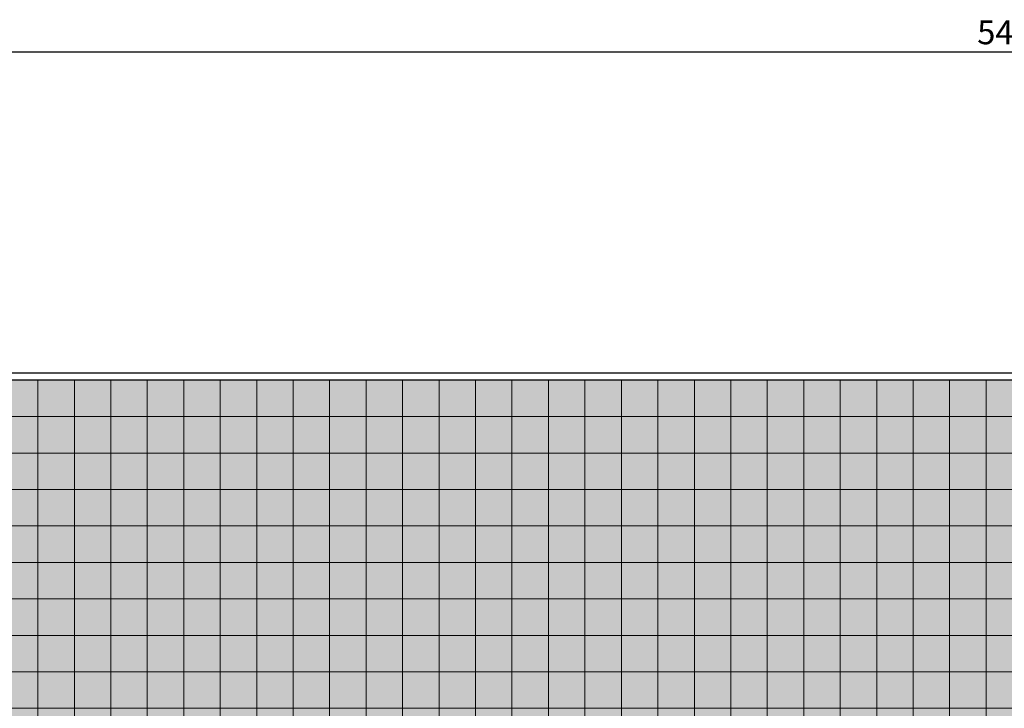
# Model space of a CAD drawing. Units: millimetres. Extents: x 672213 to 2576758, y -248010 to 32939.
# Drawn here: x 1912798 to 1921027, y -196237 to -190481 of the extents above; entities that cross this region are included whole.
import ezdxf

# ---------------------------------------------------------------- set-up
doc = ezdxf.new("R2010")
doc.units = ezdxf.units.MM
doc.header["$LTSCALE"] = 10
doc.styles.get("Standard").update_dxf_attribs({"font": 'arial.ttf'})
doc.dimstyles.new('1-175', dxfattribs={"dimscale": 40, "dimtxt": 5, "dimasz": 1, "dimexe": 1, "dimexo": 1, "dimgap": 0.9, "dimtad": 1, "dimdec": 0, "dimzin": 12, "dimtxsty": 'Standard', "dimblk": 'ARCHTICK', "dimcen": 1, "dimdle": 1, "dimclrd": 1, "dimclre": 1, "dimclrt": 3, "dimadec": 0, "dimazin": 0, "dimtfac": 1, "dimtdec": 0, "dimtix": 1, "dimtmove": 2, "dimatfit": 3, "dimldrblk": 'DOT', "dimfxl": 0, "dimlwd": -1, "dimlwe": -1, "dimarcsym": 0})

# ---------------------------------------------------------------- blocks, each defined once
blk = doc.blocks.new('_ArchTick')
at = {"color": 0, "linetype": 'ByBlock', "const_width": 0.15}
blk.add_lwpolyline([(-0.5, -0.5), (0.5, 0.5)], dxfattribs=at)
blk = doc.blocks.new('*D1018')
at = {"color": 1, "transparency": 16777216}
for p, q in [((1893649.3, -190750.1), (1948709.6, -190750.1)), ((1893689.3, -193395.4), (1893689.3, -190710.1)), ((1948669.6, -197404.3), (1948669.6, -190710.1))]:
    blk.add_line(p, q, dxfattribs=at)
at = {"layer": 'Defpoints', "color": 0, "lineweight": 5, "transparency": 16777216}
for p in [(1948669.6, -190750.1), (1893689.3, -193435.4), (1948669.6, -197444.3)]:
    blk.add_point(p, dxfattribs=at)
at = {"color": 1, "transparency": 16777216, "xscale": 40, "yscale": 40, "zscale": 40, "rotation": 180}
blk.add_blockref('_ArchTick', (1893689.3, -190750.1), dxfattribs=at)
at = {"color": 1, "transparency": 16777216, "xscale": 40, "yscale": 40, "zscale": 40}
blk.add_blockref('_ArchTick', (1948669.6, -190750.1), dxfattribs=at)
at = {"color": 3, "lineweight": 5, "transparency": 16777216, "insert": (1921179.4, -190611.9), "char_height": 200, "attachment_point": 5}
blk.add_mtext('54980', dxfattribs=at)
blk = doc.blocks.new('_Dot')
at = {"color": 0, "linetype": 'ByBlock', "lineweight": -2}
blk.add_line((-0.5, 0), (-1, 0), dxfattribs=at)
at = {"color": 0, "linetype": 'ByBlock', "const_width": 0.5}
blk.add_lwpolyline([(-0.25, 0, 1), (0.25, 0, 1)], format="xyb", close=True, dxfattribs=at)
blk = doc.blocks.new('*U1019')
at = {"lineweight": 5}
blk.add_lwpolyline([(-152.4, 152.4), (152.4, 152.4), (152.4, -152.4), (-152.4, -152.4)], close=True, dxfattribs=at)
blk = doc.blocks.new('*U1020')
at = {"color": 0, "linetype": 'ByBlock', "lineweight": -2, "transparency": 16777216}
for p in [(18897.6, 0), (19202.4, 0), (19507.2, 0), (19812, 0), (20116.8, 0), (20421.6, 0), (20726.4, 0), (21031.2, 0), (21336, 0), (21640.8, 0), (21945.6, 0), (22250.4, 0), (22555.2, 0), (22860, 0), (23164.8, 0), (23469.6, 0), (23774.4, 0), (24079.2, 0), (24384, 0), (24688.8, 0), (24993.6, 0), (25298.4, 0), (25603.2, 0), (25908, 0), (26212.8, 0), (26517.6, 0), (26822.4, 0), (27127.2, 0), (18897.6, -304.8), (19202.4, -304.8), (19507.2, -304.8), (19812, -304.8), (20116.8, -304.8), (20421.6, -304.8), (20726.4, -304.8), (21031.2, -304.8), (21336, -304.8), (21640.8, -304.8), (21945.6, -304.8), (22250.4, -304.8), (22555.2, -304.8), (22860, -304.8), (23164.8, -304.8), (23469.6, -304.8), (23774.4, -304.8), (24079.2, -304.8), (24384, -304.8), (24688.8, -304.8), (24993.6, -304.8), (25298.4, -304.8), (25603.2, -304.8), (25908, -304.8), (26212.8, -304.8), (26517.6, -304.8), (26822.4, -304.8), (27127.2, -304.8), (18897.6, -609.6), (19202.4, -609.6), (19507.2, -609.6), (19812, -609.6), (20116.8, -609.6), (20421.6, -609.6), (20726.4, -609.6), (21031.2, -609.6), (21336, -609.6), (21640.8, -609.6), (21945.6, -609.6), (22250.4, -609.6), (22555.2, -609.6), (22860, -609.6), (23164.8, -609.6), (23469.6, -609.6), (23774.4, -609.6), (24079.2, -609.6), (24384, -609.6), (24688.8, -609.6), (24993.6, -609.6), (25298.4, -609.6), (25603.2, -609.6), (25908, -609.6), (26212.8, -609.6), (26517.6, -609.6), (26822.4, -609.6), (27127.2, -609.6), (18897.6, -914.4), (19202.4, -914.4), (19507.2, -914.4), (19812, -914.4), (20116.8, -914.4), (20421.6, -914.4), (20726.4, -914.4), (21031.2, -914.4), (21336, -914.4), (21640.8, -914.4), (21945.6, -914.4), (22250.4, -914.4), (22555.2, -914.4), (22860, -914.4), (23164.8, -914.4), (23469.6, -914.4), (23774.4, -914.4), (24079.2, -914.4), (24384, -914.4), (24688.8, -914.4), (24993.6, -914.4), (25298.4, -914.4), (25603.2, -914.4), (25908, -914.4), (26212.8, -914.4), (26517.6, -914.4), (26822.4, -914.4), (27127.2, -914.4), (18897.6, -1219.2), (19202.4, -1219.2), (19507.2, -1219.2), (19812, -1219.2), (20116.8, -1219.2), (20421.6, -1219.2), (20726.4, -1219.2), (21031.2, -1219.2), (21336, -1219.2), (21640.8, -1219.2), (21945.6, -1219.2), (22250.4, -1219.2), (22555.2, -1219.2), (22860, -1219.2), (23164.8, -1219.2), (23469.6, -1219.2), (23774.4, -1219.2), (24079.2, -1219.2), (24384, -1219.2), (24688.8, -1219.2), (24993.6, -1219.2), (25298.4, -1219.2), (25603.2, -1219.2), (25908, -1219.2), (26212.8, -1219.2), (26517.6, -1219.2), (26822.4, -1219.2), (27127.2, -1219.2), (18897.6, -1524), (19202.4, -1524), (19507.2, -1524), (19812, -1524), (20116.8, -1524), (20421.6, -1524), (20726.4, -1524), (21031.2, -1524), (21336, -1524), (21640.8, -1524), (21945.6, -1524), (22250.4, -1524), (22555.2, -1524), (22860, -1524), (23164.8, -1524), (23469.6, -1524), (23774.4, -1524), (24079.2, -1524), (24384, -1524), (24688.8, -1524), (24993.6, -1524), (25298.4, -1524), (25603.2, -1524), (25908, -1524), (26212.8, -1524), (26517.6, -1524), (26822.4, -1524), (27127.2, -1524), (18897.6, -1828.8), (19202.4, -1828.8), (19507.2, -1828.8), (19812, -1828.8), (20116.8, -1828.8), (20421.6, -1828.8), (20726.4, -1828.8), (21031.2, -1828.8), (21336, -1828.8), (21640.8, -1828.8), (21945.6, -1828.8), (22250.4, -1828.8), (22555.2, -1828.8), (22860, -1828.8), (23164.8, -1828.8), (23469.6, -1828.8), (23774.4, -1828.8), (24079.2, -1828.8), (24384, -1828.8), (24688.8, -1828.8), (24993.6, -1828.8), (25298.4, -1828.8), (25603.2, -1828.8), (25908, -1828.8), (26212.8, -1828.8), (26517.6, -1828.8), (26822.4, -1828.8), (27127.2, -1828.8), (18897.6, -2133.6), (19202.4, -2133.6), (19507.2, -2133.6), (19812, -2133.6), (20116.8, -2133.6), (20421.6, -2133.6), (20726.4, -2133.6), (21031.2, -2133.6), (21336, -2133.6), (21640.8, -2133.6), (21945.6, -2133.6), (22250.4, -2133.6), (22555.2, -2133.6), (22860, -2133.6), (23164.8, -2133.6), (23469.6, -2133.6), (23774.4, -2133.6), (24079.2, -2133.6), (24384, -2133.6), (24688.8, -2133.6), (24993.6, -2133.6), (25298.4, -2133.6), (25603.2, -2133.6), (25908, -2133.6), (26212.8, -2133.6), (26517.6, -2133.6), (26822.4, -2133.6), (27127.2, -2133.6), (18897.6, -2438.4), (19202.4, -2438.4), (19507.2, -2438.4), (19812, -2438.4), (20116.8, -2438.4), (20421.6, -2438.4), (20726.4, -2438.4), (21031.2, -2438.4), (21336, -2438.4), (21640.8, -2438.4), (21945.6, -2438.4), (22250.4, -2438.4), (22555.2, -2438.4), (22860, -2438.4), (23164.8, -2438.4), (23469.6, -2438.4), (23774.4, -2438.4), (24079.2, -2438.4), (24384, -2438.4), (24688.8, -2438.4), (24993.6, -2438.4), (25298.4, -2438.4), (25603.2, -2438.4), (25908, -2438.4), (26212.8, -2438.4), (26517.6, -2438.4), (26822.4, -2438.4), (27127.2, -2438.4), (18897.6, -2743.2), (19202.4, -2743.2), (19507.2, -2743.2), (19812, -2743.2), (20116.8, -2743.2), (20421.6, -2743.2), (20726.4, -2743.2), (21031.2, -2743.2), (21336, -2743.2), (21640.8, -2743.2), (21945.6, -2743.2), (22250.4, -2743.2), (22555.2, -2743.2), (22860, -2743.2), (23164.8, -2743.2), (23469.6, -2743.2), (23774.4, -2743.2), (24079.2, -2743.2), (24384, -2743.2), (24688.8, -2743.2), (24993.6, -2743.2), (25298.4, -2743.2), (25603.2, -2743.2), (25908, -2743.2), (26212.8, -2743.2), (26517.6, -2743.2), (26822.4, -2743.2), (27127.2, -2743.2)]:
    blk.add_blockref('*U1019', p, dxfattribs=at)
blk = doc.blocks.new('*U1025')
at = {"color": 179, "lineweight": 5}
blk.add_lwpolyline([(-152.4, 152.4), (152.4, 152.4), (152.4, -152.4), (-152.4, -152.4)], close=True, dxfattribs=at)
blk = doc.blocks.new('*U1026')
at = {"color": 0, "linetype": 'ByBlock', "lineweight": -2, "transparency": 16777216}
for p in [(18897.6, 0), (19202.4, 0), (19507.2, 0), (19812, 0), (20116.8, 0), (20421.6, 0), (20726.4, 0), (21031.2, 0), (21336, 0), (21640.8, 0), (21945.6, 0), (22250.4, 0), (22555.2, 0), (22860, 0), (23164.8, 0), (23469.6, 0), (23774.4, 0), (24079.2, 0), (24384, 0), (24688.8, 0), (24993.6, 0), (25298.4, 0), (25603.2, 0), (25908, 0), (26212.8, 0), (26517.6, 0), (26822.4, 0), (27127.2, 0), (18897.6, -304.8), (19202.4, -304.8), (19507.2, -304.8), (19812, -304.8), (20116.8, -304.8), (20421.6, -304.8), (20726.4, -304.8), (21031.2, -304.8), (21336, -304.8), (21640.8, -304.8), (21945.6, -304.8), (22250.4, -304.8), (22555.2, -304.8), (22860, -304.8), (23164.8, -304.8), (23469.6, -304.8), (23774.4, -304.8), (24079.2, -304.8), (24384, -304.8), (24688.8, -304.8), (24993.6, -304.8), (25298.4, -304.8), (25603.2, -304.8), (25908, -304.8), (26212.8, -304.8), (26517.6, -304.8), (26822.4, -304.8), (27127.2, -304.8), (18897.6, -609.6), (19202.4, -609.6), (19507.2, -609.6), (19812, -609.6), (20116.8, -609.6), (20421.6, -609.6), (20726.4, -609.6), (21031.2, -609.6), (21336, -609.6), (21640.8, -609.6), (21945.6, -609.6), (22250.4, -609.6), (22555.2, -609.6), (22860, -609.6), (23164.8, -609.6), (23469.6, -609.6), (23774.4, -609.6), (24079.2, -609.6), (24384, -609.6), (24688.8, -609.6), (24993.6, -609.6), (25298.4, -609.6), (25603.2, -609.6), (25908, -609.6), (26212.8, -609.6), (26517.6, -609.6), (26822.4, -609.6), (27127.2, -609.6), (18897.6, -914.4), (19202.4, -914.4), (19507.2, -914.4), (19812, -914.4), (20116.8, -914.4), (20421.6, -914.4), (20726.4, -914.4), (21031.2, -914.4), (21336, -914.4), (21640.8, -914.4), (21945.6, -914.4), (22250.4, -914.4), (22555.2, -914.4), (22860, -914.4), (23164.8, -914.4), (23469.6, -914.4), (23774.4, -914.4), (24079.2, -914.4), (24384, -914.4), (24688.8, -914.4), (24993.6, -914.4), (25298.4, -914.4), (25603.2, -914.4), (25908, -914.4), (26212.8, -914.4), (26517.6, -914.4), (26822.4, -914.4), (27127.2, -914.4), (18897.6, -1219.2), (19202.4, -1219.2), (19507.2, -1219.2), (19812, -1219.2), (20116.8, -1219.2), (20421.6, -1219.2), (20726.4, -1219.2), (21031.2, -1219.2), (21336, -1219.2), (21640.8, -1219.2), (21945.6, -1219.2), (22250.4, -1219.2), (22555.2, -1219.2), (22860, -1219.2), (23164.8, -1219.2), (23469.6, -1219.2), (23774.4, -1219.2), (24079.2, -1219.2), (24384, -1219.2), (24688.8, -1219.2), (24993.6, -1219.2), (25298.4, -1219.2), (25603.2, -1219.2), (25908, -1219.2), (26212.8, -1219.2), (26517.6, -1219.2), (26822.4, -1219.2), (27127.2, -1219.2), (18897.6, -1524), (19202.4, -1524), (19507.2, -1524), (19812, -1524), (20116.8, -1524), (20421.6, -1524), (20726.4, -1524), (21031.2, -1524), (21336, -1524), (21640.8, -1524), (21945.6, -1524), (22250.4, -1524), (22555.2, -1524), (22860, -1524), (23164.8, -1524), (23469.6, -1524), (23774.4, -1524), (24079.2, -1524), (24384, -1524), (24688.8, -1524), (24993.6, -1524), (25298.4, -1524), (25603.2, -1524), (25908, -1524), (26212.8, -1524), (26517.6, -1524), (26822.4, -1524), (27127.2, -1524), (18897.6, -1828.8), (19202.4, -1828.8), (19507.2, -1828.8), (19812, -1828.8), (20116.8, -1828.8), (20421.6, -1828.8), (20726.4, -1828.8), (21031.2, -1828.8), (21336, -1828.8), (21640.8, -1828.8), (21945.6, -1828.8), (22250.4, -1828.8), (22555.2, -1828.8), (22860, -1828.8), (23164.8, -1828.8), (23469.6, -1828.8), (23774.4, -1828.8), (24079.2, -1828.8), (24384, -1828.8), (24688.8, -1828.8), (24993.6, -1828.8), (25298.4, -1828.8), (25603.2, -1828.8), (25908, -1828.8), (26212.8, -1828.8), (26517.6, -1828.8), (26822.4, -1828.8), (27127.2, -1828.8), (18897.6, -2133.6), (19202.4, -2133.6), (19507.2, -2133.6), (19812, -2133.6), (20116.8, -2133.6), (20421.6, -2133.6), (20726.4, -2133.6), (21031.2, -2133.6), (21336, -2133.6), (21640.8, -2133.6), (21945.6, -2133.6), (22250.4, -2133.6), (22555.2, -2133.6), (22860, -2133.6), (23164.8, -2133.6), (23469.6, -2133.6), (23774.4, -2133.6), (24079.2, -2133.6), (24384, -2133.6), (24688.8, -2133.6), (24993.6, -2133.6), (25298.4, -2133.6), (25603.2, -2133.6), (25908, -2133.6), (26212.8, -2133.6), (26517.6, -2133.6), (26822.4, -2133.6), (27127.2, -2133.6), (18897.6, -2438.4), (19202.4, -2438.4), (19507.2, -2438.4), (19812, -2438.4), (20116.8, -2438.4), (20421.6, -2438.4), (20726.4, -2438.4), (21031.2, -2438.4), (21336, -2438.4), (21640.8, -2438.4), (21945.6, -2438.4), (22250.4, -2438.4), (22555.2, -2438.4), (22860, -2438.4), (23164.8, -2438.4), (23469.6, -2438.4), (23774.4, -2438.4), (24079.2, -2438.4), (24384, -2438.4), (24688.8, -2438.4), (24993.6, -2438.4), (25298.4, -2438.4), (25603.2, -2438.4), (25908, -2438.4), (26212.8, -2438.4), (26517.6, -2438.4), (26822.4, -2438.4), (27127.2, -2438.4)]:
    blk.add_blockref('*U1025', p, dxfattribs=at)

msp = doc.modelspace()

# ---------------------------------------------------------------- hatches: boundary and pattern name
at = {"lineweight": 5}
h = msp.add_hatch(color=62, dxfattribs=at)
h.dxf.hatch_style = 1
h.paths.add_polyline_path([(1893747.584, -193493.43), (1893747.584, -213305.43), (1941601.184, -213305.43), (1941601.184, -210867.03), (1948611.584, -210867.03), (1948611.584, -196541.43), (1943431.584, -196541.43), (1943429.984, -193493.43)])

# ---------------------------------------------------------------- linework, layer by layer
for p, q in [((1943487.984, -193435.43), (1893689.584, -193435.43)), ((1943487.984, -193493.43), (1893689.584, -193493.43))]:
    msp.add_line(p, q)
for points in [[(1893689.272, -193435.43), (1893688.959, -213363.43), (1941659.184, -213363.43), (1941659.184, -210925.03), (1948669.272, -210925.342), (1948669.584, -196483.43), (1943487.672, -196483.43), (1943487.672, -193435.43), (1893689.272, -193435.43)], [(1893689.584, -193435.43), (1893689.272, -213363.43), (1941659.497, -213363.43), (1941659.497, -210925.03), (1948669.584, -210925.342), (1948669.897, -196483.43), (1943487.984, -196483.43), (1943487.984, -193435.43), (1893689.584, -193435.43)], [(1948611.584, -196541.43), (1943431.584, -196541.43), (1943429.984, -193493.43), (1893747.584, -193493.43), (1893747.584, -213305.43), (1941601.184, -213305.43), (1941601.184, -210867.03), (1948611.584, -210867.03), (1948611.584, -196541.43)], [(1948611.584, -196541.43), (1943431.584, -196541.43), (1943429.984, -193493.43), (1893747.584, -193493.43), (1893747.584, -213305.43), (1941601.184, -213305.43), (1941601.184, -210867.03), (1948611.584, -210867.03), (1948611.584, -196541.43)], [(1948611.584, -196541.43), (1943431.584, -196541.43), (1943429.984, -193493.43), (1893747.584, -193493.43), (1893747.584, -213305.43), (1941601.184, -213305.43), (1941601.184, -210867.03), (1948611.584, -210867.03), (1948611.584, -196541.43)]]:
    msp.add_lwpolyline(points, dxfattribs=at)

# ---------------------------------------------------------------- block references
msp.add_blockref('*U1020', (1893899.984, -193645.83), dxfattribs=at)
at = {"color": 6, "lineweight": 5}
msp.add_blockref('*U1026', (1893899.984, -193645.83), dxfattribs=at)

# ---------------------------------------------------------------- dimensions: what is measured, and where the dimension line sits
at = {"lineweight": 5}
dim = msp.add_linear_dim(base=(1948669.584, -190750.05), p1=(1893689.272, -193435.43), p2=(1948669.584, -197444.271), dimstyle='1-175', dxfattribs=at)
dim.commit()
dim.dimension.update_dxf_attribs({"geometry": '*D1018', "text_midpoint": (1921179.428, -190611.936)})

doc.saveas('drawing.dxf')
